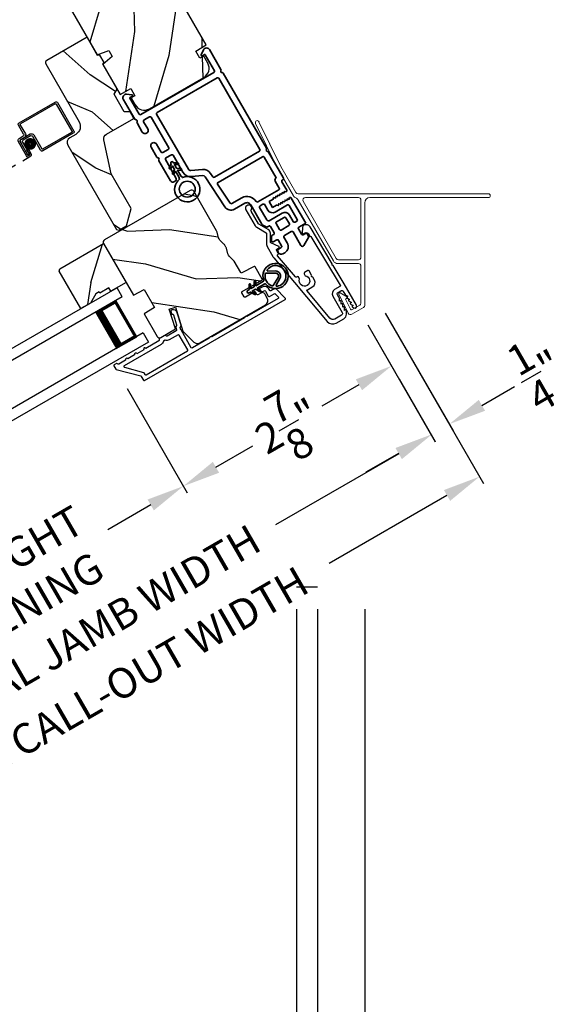
# Model space of a CAD drawing. Extents: x 102 to 204, y -200 to -134.
# Drawn here: x 141 to 148, y -188 to -176 of the extents above; entities that cross this region are included whole.
import ezdxf

# ---------------------------------------------------------------- set-up
doc = ezdxf.new("R2010")
doc.units = 0
doc.header["$LTSCALE"] = 2
doc.header["$MEASUREMENT"] = 0
doc.header["$PDMODE"] = 3
doc.linetypes.add('HIDDEN', pattern=[0.075, 0.05, -0.025])
doc.layers.get('0').update_dxf_attribs({"linetype": 'CONTINUOUS'})
doc.layers.get('DEFPOINTS').update_dxf_attribs({"color": 3, "linetype": 'CONTINUOUS'})
doc.layers.add('Dim', color=7, linetype='CONTINUOUS')
doc.styles.get("Standard").update_dxf_attribs({"font": 'arial.ttf'})
doc.dimstyles.new('STANDARD 1.5', dxfattribs={"dimtxt": 0.36, "dimasz": 0.45, "dimexe": 0.09375, "dimexo": 0.27, "dimgap": 0.135, "dimtad": 0, "dimdec": 4, "dimzin": 0, "dimdsep": 46, "dimlunit": 4, "dimtxsty": 'Standard', "dimcen": 0, "dimadec": 0, "dimazin": 0, "dimtfac": 1, "dimtdec": 4, "dimtofl": 0, "dimtmove": 0, "dimatfit": 3, "dimfxl": 1, "dimtolj": 1, "dimtzin": 0, "dimarcsym": 0})

# ---------------------------------------------------------------- blocks, each defined once
blk = doc.blocks.new('A$C69CA32DF')
at = {"color": 7, "linetype": 'Continuous', "lineweight": 18}
for p, q in [((0.59, -0.994), (0.328, -0.458)), ((0.369, -0.438), (0.63, -0.973)), ((0.78, -1.323), (0.59, -0.994)), ((0.63, -0.973), (0.81, -1.285)), ((0.836, -1.3), (3.111, -1.3)), ((1.259, -2.103), (0.839, -1.375)), ((1.293, -2.074), (0.899, -1.39)), ((0.925, -1.345), (1.558, -1.345)), ((1.588, -1.375), (1.588, -2.059)), ((1.633, -1.407), (1.633, -2.634)), ((3.111, -1.345), (1.695, -1.345)), ((1.558, -2.089), (1.319, -2.089)), ((1.558, -2.134), (1.313, -2.134)), ((1.588, -2.607), (1.588, -2.164)), ((1.436, -2.729), (1.324, -2.499)), ((1.341, -2.483), (1.426, -2.536)), ((1.426, -2.544), (1.403, -2.558)), ((1.403, -2.558), (1.462, -2.679)), ((1.618, -2.66), (1.478, -2.741)), ((1.483, -2.685), (1.573, -2.633))]:
    blk.add_line(p, q, dxfattribs=at)
for centre, radius, start, end in [((0.349, -0.448), 0.0225, 26.0015, 206.0013), ((0.836, -1.27), 0.03, 210.0002, 270.0002), ((0.834, -1.292), 0.062, 210.0002, 247.0239), ((0.785, -1.406), 0.062, 30.0002, 67.0239), ((0.925, -1.375), 0.03, 90.001, 210.0002), ((1.558, -1.375), 0.03, 0, 90.0002), ((1.695, -1.407), 0.062, 90.0002, 180), ((3.111, -1.323), 0.0225, 270.0002, 90.0002), ((1.313, -2.072), 0.062, 210.0002, 270.0002), ((1.319, -2.059), 0.03, 210.0012, 270.0002), ((1.558, -2.059), 0.03, 270.0002, 0), ((1.558, -2.164), 0.03, 0, 90.0002), ((1.334, -2.493), 0.0119, 58.2971, 206), ((1.423, -2.54), 0.005, 299.9991, 58.2979), ((1.475, -2.672), 0.015, 206, 300.0001), ((1.558, -2.607), 0.03, 300.0001, 0), ((1.603, -2.634), 0.03, 300, 0), ((1.463, -2.715), 0.03, 206, 300.0001)]:
    blk.add_arc(centre, radius, start, end, dxfattribs=at)
blk = doc.blocks.new('*D353')
at = {"layer": 'DEFPOINTS', "color": 0, "transparency": 16777216}
for p in [(145.369, -179.203), (142.492, -179.967), (143.301, -181.367)]:
    blk.add_point(p, dxfattribs=at)
at = {"layer": 'Dim', "color": 0, "lineweight": -2, "transparency": 16777216}
for p, q in [((145.504, -179.437), (145.836, -180.011)), ((142.627, -180.201), (143.347, -181.448)), ((145.4, -180.155), (144.957, -180.411)), ((143.69, -181.142), (144.133, -180.886))]:
    blk.add_line(p, q, dxfattribs=at)
at = {"layer": 'Dim', "color": 0, "transparency": 16777216}
for points in [[(145.362, -180.09), (145.437, -180.22), (145.789, -179.93)], [(143.653, -181.077), (143.728, -181.207), (143.301, -181.367)]]:
    blk.add_solid(points, dxfattribs=at)
at = {"layer": 'Dim', "color": 0, "transparency": 16777216, "insert": (144.545, -180.649), "char_height": 0.36, "attachment_point": 5, "rotation": 30}
blk.add_mtext('\\A1;2{\\H1x;\\S7/8;}"', dxfattribs=at)
blk = doc.blocks.new('*D355')
at = {"layer": 'DEFPOINTS', "color": 0, "transparency": 16777216}
for p in [(142.492, -179.967), (143.301, -181.367), (138.316, -182.378)]:
    blk.add_point(p, dxfattribs=at)
at = {"layer": 'Dim', "color": 0, "lineweight": -2, "transparency": 16777216}
for p, q in [((142.627, -180.201), (143.347, -181.448)), ((142.911, -181.592), (142.397, -181.889)), ((138.451, -182.612), (139.171, -183.86)), ((139.514, -183.553), (140.027, -183.257))]:
    blk.add_line(p, q, dxfattribs=at)
at = {"layer": 'Dim', "color": 0, "transparency": 16777216}
for points in [[(142.873, -181.527), (142.948, -181.657), (143.301, -181.367)], [(139.476, -183.488), (139.551, -183.618), (139.124, -183.778)]]:
    blk.add_solid(points, dxfattribs=at)
at = {"layer": 'Dim', "color": 0, "transparency": 16777216, "insert": (141.212, -182.573), "char_height": 0.36, "attachment_point": 5, "rotation": 30}
blk.add_mtext('\\A1;DAYLIGHT\\POPENING', dxfattribs=at)
blk = doc.blocks.new('*D290')
at = {"layer": 'DEFPOINTS', "color": 0, "transparency": 16777216}
for p in [(145.369, -179.203), (136.214, -184.488), (137.11, -186.04)]:
    blk.add_point(p, dxfattribs=at)
at = {"layer": 'Dim', "color": 0, "lineweight": -2, "transparency": 16777216}
for p, q in [((145.504, -179.437), (146.312, -180.836)), ((145.875, -180.979), (144.404, -181.829)), ((136.349, -184.722), (137.157, -186.121)), ((137.5, -185.815), (138.971, -184.966))]:
    blk.add_line(p, q, dxfattribs=at)
at = {"layer": 'Dim', "color": 0, "transparency": 16777216}
for points in [[(145.838, -180.914), (145.913, -181.044), (146.265, -180.754)], [(137.462, -185.75), (137.537, -185.88), (137.11, -186.04)]]:
    blk.add_solid(points, dxfattribs=at)
at = {"layer": 'Dim', "color": 0, "transparency": 16777216, "insert": (141.688, -183.397), "char_height": 0.36, "attachment_point": 5, "rotation": 30}
blk.add_mtext('\\A1;INDIVIDUAL JAMB WIDTH', dxfattribs=at)
blk = doc.blocks.new('*D291')
at = {"layer": 'DEFPOINTS', "color": 0, "transparency": 16777216}
for p in [(145.579, -179.066), (135.987, -184.594), (137.254, -186.789)]:
    blk.add_point(p, dxfattribs=at)
at = {"layer": 'Dim', "color": 0, "lineweight": -2, "transparency": 16777216}
for p, q in [((145.714, -179.3), (146.889, -181.335)), ((146.452, -181.478), (145.045, -182.291)), ((136.122, -184.828), (137.301, -186.87)), ((137.644, -186.564), (139.05, -185.752))]:
    blk.add_line(p, q, dxfattribs=at)
at = {"layer": 'Dim', "color": 0, "transparency": 16777216}
for points in [[(146.415, -181.414), (146.49, -181.543), (146.842, -181.253)], [(137.606, -186.499), (137.681, -186.629), (137.254, -186.789)]]:
    blk.add_solid(points, dxfattribs=at)
at = {"layer": 'Dim', "color": 0, "transparency": 16777216, "insert": (142.048, -184.021), "char_height": 0.36, "attachment_point": 5, "rotation": 30}
blk.add_mtext('\\A1;FLANKER CALL-OUT WIDTH', dxfattribs=at)
blk = doc.blocks.new('*D292')
at = {"layer": 'DEFPOINTS', "color": 0, "transparency": 16777216}
for p in [(145.579, -179.066), (145.744, -179.851), (146.479, -180.626)]:
    blk.add_point(p, dxfattribs=at)
at = {"layer": 'Dim', "color": 0, "lineweight": -2, "transparency": 16777216}
for p, q in [((145.714, -179.3), (146.526, -180.707)), ((145.879, -180.085), (146.31, -180.832)), ((146.869, -180.401), (147.259, -180.176)), ((145.873, -180.976), (145.483, -181.201))]:
    blk.add_line(p, q, dxfattribs=at)
at = {"layer": 'Dim', "color": 0, "transparency": 16777216}
for points in [[(146.832, -180.336), (146.907, -180.466), (146.479, -180.626)], [(145.836, -180.911), (145.911, -181.041), (146.263, -180.751)]]:
    blk.add_solid(points, dxfattribs=at)
at = {"layer": 'Dim', "color": 0, "transparency": 16777216, "insert": (147.561, -180.001), "char_height": 0.36, "attachment_point": 5, "rotation": 30}
blk.add_mtext('\\A1;{\\H1x;\\S1/4;}"', dxfattribs=at)
blk = doc.blocks.new('*D294')
at = {"color": 0, "lineweight": -2, "transparency": 16777216}
for p, q in [((111.484, -182.84), (111.484, -189.138)), ((144.655, -182.84), (144.655, -189.138)), ((111.934, -189.044), (125.172, -189.044)), ((144.205, -189.044), (130.966, -189.044))]:
    blk.add_line(p, q, dxfattribs=at)
at = {"color": 0, "transparency": 16777216}
for points in [[(111.934, -188.969), (111.934, -189.119), (111.484, -189.044)], [(144.205, -188.969), (144.205, -189.119), (144.655, -189.044)]]:
    blk.add_solid(points, dxfattribs=at)
at = {"layer": 'DEFPOINTS', "color": 0, "transparency": 16777216}
for p in [(111.484, -182.57), (144.655, -182.57), (144.655, -189.044)]:
    blk.add_point(p, dxfattribs=at)
at = {"color": 0, "transparency": 16777216, "insert": (128.069, -189.044), "char_height": 0.36, "attachment_point": 5}
blk.add_mtext('\\A1;OVERALL JAMB WIDTH', dxfattribs=at)
blk = doc.blocks.new('*D295')
at = {"color": 0, "lineweight": -2, "transparency": 16777216}
for p, q in [((111.234, -182.84), (111.234, -189.904)), ((144.905, -182.84), (144.905, -189.904)), ((111.684, -189.811), (123.677, -189.811)), ((144.455, -189.811), (132.461, -189.811))]:
    blk.add_line(p, q, dxfattribs=at)
at = {"color": 0, "transparency": 16777216}
for points in [[(111.684, -189.736), (111.684, -189.886), (111.234, -189.811)], [(144.455, -189.736), (144.455, -189.886), (144.905, -189.811)]]:
    blk.add_solid(points, dxfattribs=at)
at = {"layer": 'DEFPOINTS', "color": 0, "transparency": 16777216}
for p in [(111.234, -182.57), (144.905, -182.57), (144.905, -189.811)]:
    blk.add_point(p, dxfattribs=at)
at = {"color": 0, "transparency": 16777216, "insert": (128.069, -189.811), "char_height": 0.36, "attachment_point": 5}
blk.add_mtext('\\A1;OVERALL ROUGH OPENING WIDTH', dxfattribs=at)
blk = doc.blocks.new('*D296')
at = {"color": 0, "lineweight": -2, "transparency": 16777216}
for p, q in [((110.67, -182.84), (110.67, -190.638)), ((145.469, -182.84), (145.469, -190.638)), ((111.12, -190.544), (125.256, -190.544)), ((145.019, -190.544), (130.882, -190.544))]:
    blk.add_line(p, q, dxfattribs=at)
at = {"color": 0, "transparency": 16777216}
for points in [[(111.12, -190.469), (111.12, -190.619), (110.67, -190.544)], [(145.019, -190.469), (145.019, -190.619), (145.469, -190.544)]]:
    blk.add_solid(points, dxfattribs=at)
at = {"layer": 'DEFPOINTS', "color": 0, "transparency": 16777216}
for p in [(110.67, -182.57), (145.469, -182.57), (145.469, -190.544)]:
    blk.add_point(p, dxfattribs=at)
at = {"color": 0, "transparency": 16777216, "insert": (128.069, -190.544), "char_height": 0.36, "attachment_point": 5}
blk.add_mtext('\\A1;OVERALL UNIT WIDTH', dxfattribs=at)
blk = doc.blocks.new('*D299')
at = {"color": 0, "lineweight": -2, "transparency": 16777216}
for p, q in [((144.655, -182.84), (144.655, -189.138)), ((144.905, -182.84), (144.905, -189.138)), ((144.205, -189.044), (143.755, -189.044)), ((145.355, -189.044), (146.033, -189.044))]:
    blk.add_line(p, q, dxfattribs=at)
at = {"color": 0, "transparency": 16777216}
for points in [[(144.205, -188.969), (144.205, -189.119), (144.655, -189.044)], [(145.355, -188.969), (145.355, -189.119), (144.905, -189.044)]]:
    blk.add_solid(points, dxfattribs=at)
at = {"layer": 'DEFPOINTS', "color": 0, "transparency": 16777216}
for p in [(144.655, -182.57), (144.905, -182.57), (144.905, -189.044)]:
    blk.add_point(p, dxfattribs=at)
at = {"color": 0, "transparency": 16777216, "insert": (146.382, -189.044), "char_height": 0.36, "attachment_point": 5}
blk.add_mtext('\\A1;{\\H1x;\\S1/4;}"', dxfattribs=at)
blk = doc.blocks.new('*D300')
at = {"color": 0, "lineweight": -2, "transparency": 16777216}
for p, q in [((144.905, -182.84), (144.905, -189.904)), ((145.469, -182.84), (145.469, -189.904)), ((144.455, -189.811), (144.005, -189.811)), ((145.919, -189.811), (146.369, -189.811))]:
    blk.add_line(p, q, dxfattribs=at)
at = {"color": 0, "transparency": 16777216}
for points in [[(144.455, -189.736), (144.455, -189.886), (144.905, -189.811)], [(145.919, -189.736), (145.919, -189.886), (145.469, -189.811)]]:
    blk.add_solid(points, dxfattribs=at)
at = {"layer": 'DEFPOINTS', "color": 0, "transparency": 16777216}
for p in [(144.905, -182.57), (145.469, -182.57), (145.469, -189.811)]:
    blk.add_point(p, dxfattribs=at)
at = {"color": 0, "transparency": 16777216, "insert": (146.834, -189.811), "char_height": 0.36, "attachment_point": 5}
blk.add_mtext('\\A1;{\\H1x;\\S9/16;}"', dxfattribs=at)
blk = doc.blocks.new('A$C4FD84548')
for p, q in [((0, 0.75), (2.165, 0.75)), ((0, 0.625), (0, 0.75)), ((0, 0.625), (2.165, 0.625)), ((0.089, 0.125), (0.089, 0.625)), ((0.089, 0.625), (0.089, 0.625)), ((0.089, 0.625), (0.375, 0.625)), ((0, 0.125), (2.165, 0.125)), ((0, 0.125), (0, 0)), ((0.375, 0.125), (0.089, 0.125)), ((0, 0), (2.165, 0))]:
    blk.add_line(p, q)
for points, const_width in [([(0.089, 0.61), (0.33, 0.61)], 0.03), ([(0.104, 0.14), (0.104, 0.61)], 0.03), ([(0.33, 0.125), (0.33, 0.625)], 0.09), ([(0.089, 0.14), (0.33, 0.14)], 0.03)]:
    blk.add_lwpolyline(points, dxfattribs=dict(const_width=const_width))
blk = doc.blocks.new('A$C6C41336C')
for p, q in [((0, 0.412), (0, 0.02)), ((0.519, 0.432), (0.02, 0.432)), ((0.02, 0.03), (0.02, 0.402)), ((0.03, 0.412), (0.509, 0.412)), ((0.519, 0.402), (0.519, 0.28)), ((0.539, 0.29), (0.539, 0.412)), ((0.589, 0.25), (0.469, 0.25)), ((0.549, 0.25), (0.599, 0.25)), ((0.609, 0.27), (0.559, 0.27)), ((0.639, 0.045), (0.639, 0.24)), ((0.439, 0.22), (0.439, 0.03)), ((0.459, 0.02), (0.459, 0.21)), ((0.479, 0.23), (0.579, 0.23)), ((0.599, 0.21), (0.599, 0.045)), ((0.619, 0.23), (0.619, 0.045)), ((0.619, 0.045), (0.619, 0.22)), ((0.429, 0.02), (0.03, 0.02)), ((0.599, 0.105), (0.579, 0.105)), ((0.579, 0.105), (0.579, 0.045)), ((0.599, 0.045), (0.599, 0.105)), ((0.599, 0.045), (0.619, 0.045)), ((0.02, 0), (0.439, 0))]:
    blk.add_line(p, q)
at = {"linetype": 'HIDDEN'}
blk.add_line((0.609, 0.015), (2.655, 0.015), dxfattribs=at)
at = {"const_width": 0.065}
blk.add_lwpolyline([(0.529, 0.11, -1), (0.529, 0.185, -1)], format="xyb", close=True, dxfattribs=at)
for centre, radius, start, end in [((0.02, 0.412), 0.02, 90, 180.0002), ((0.03, 0.402), 0.01, 90, 179.9969), ((0.509, 0.402), 0.01, 359.9964, 90), ((0.519, 0.412), 0.02, 359.9998, 90), ((0.469, 0.22), 0.03, 90, 179.9992), ((0.549, 0.28), 0.03, 180.0009, 270), ((0.559, 0.29), 0.02, 179.9998, 270), ((0.589, 0.22), 0.03, 359.9986, 90), ((0.599, 0.23), 0.02, 359.9998, 90), ((0.609, 0.24), 0.03, 359.9986, 90), ((0.479, 0.21), 0.02, 90, 180.0002), ((0.579, 0.21), 0.02, 359.9998, 90), ((0.02, 0.02), 0.02, 179.9996, 270), ((0.03, 0.03), 0.01, 180.003, 270), ((0.429, 0.03), 0.01, 270, 0.0037), ((0.439, 0.02), 0.02, 270, 359.997), ((0.609, 0.045), 0.0301, 180, 0), ((0.609, 0.045), 0.0101, 179.9999, 0.0001)]:
    blk.add_arc(centre, radius, start, end)
blk = doc.blocks.new('A$Cafdcb3b8')
at = {"color": 7, "linetype": 'Continuous', "lineweight": 35}
for points in [[(0.132, 0.128), (0.092, 0.152, 0.999978), (0.082, 0.134), (0.132, 0.105), (0.132, 0.058), (0.092, 0.081, 1.000037), (0.082, 0.064), (0.132, 0.035), (0.132, 0.017, 1.000004), (0.167, 0.017), (0.167, 0.035), (0.218, 0.064, 1.000039), (0.208, 0.081), (0.167, 0.058), (0.167, 0.105), (0.218, 0.134, 0.999981), (0.208, 0.152), (0.167, 0.128), (0.167, 0.233, -0.364455), (0.176, 0.242, 11.544322), (0.124, 0.242, -0.364437), (0.132, 0.233)], [(0.265, 0.342, 1.497261), (0.035, 0.342, 0.621751), (0.052, 0.341), (0.098, 0.42, -0.577337), (0.202, 0.42), (0.247, 0.341, 0.621751)], [(0.236, 0.31, -0.351505), (0.234, 0.298, -0.389138), (0.065, 0.298, -0.351505), (0.064, 0.31), (0.12, 0.408, -0.577347), (0.18, 0.408)]]:
    blk.add_lwpolyline(points, format="xyb", close=True, dxfattribs=at)
blk = doc.blocks.new('A$C3b698112')
at = {"color": 7, "linetype": 'Continuous', "lineweight": 35}
blk.add_lwpolyline([(0.314, 0.132), (0.315, 0.134, -0.22177), (0.319, 0.135), (0.406, 0.135), (0.387, 0.103, 1.000044), (0.405, 0.093), (0.43, 0.135), (0.481, 0.135), (0.462, 0.103, 1.000044), (0.48, 0.093), (0.505, 0.135), (0.515, 0.135, 1.000008), (0.515, 0.164), (0.505, 0.164), (0.48, 0.207, 1.000044), (0.462, 0.197), (0.481, 0.164), (0.43, 0.164), (0.405, 0.207, 1.000044), (0.387, 0.197), (0.406, 0.164), (0.319, 0.164, -0.22177), (0.315, 0.166), (0.314, 0.168, 0.221778), (0.31, 0.17), (0.299, 0.17, 15.051205), (0.299, 0.13), (0.31, 0.13, 0.221778)], format="xyb", close=True, dxfattribs=at)
blk.add_circle((0.15, 0.15), 0.095, dxfattribs=at)
blk = doc.blocks.new('A$Ce439cf9e')
at = {"color": 7, "linetype": 'Continuous', "lineweight": 35}
for points in [[(0.224, 0.055), (0.224, 0.15, 0.414217), (0.209, 0.165), (0.134, 0.165, 0.414214), (0.119, 0.15), (0.119, 0.12, -0.767322), (0.063, 0.105), (0.003, 0.21, -0.577345), (0.02, 0.24), (0.209, 0.24, 0.414217), (0.224, 0.255), (0.224, 0.35, 0.414217), (0.209, 0.365), (0.129, 0.365, -0.414211), (0.044, 0.45), (0.044, 0.475, -0.414203), (0.084, 0.515), (0.089, 0.515, -0.414206), (0.119, 0.485), (0.119, 0.455, 0.414214), (0.134, 0.44), (0.209, 0.44, 0.414217), (0.224, 0.455), (0.224, 0.505, -0.414198), (0.234, 0.515), (0.238, 0.515, -0.140562), (0.254, 0.51), (0.292, 0.487, -0.258606), (0.299, 0.474), (0.299, 0.455, 0.414207), (0.314, 0.44), (0.399, 0.44, 0.414214), (0.414, 0.455), (0.414, 0.474, -0.258588), (0.421, 0.487), (0.459, 0.51, -0.140562), (0.475, 0.515), (0.744, 0.515, 0.414222), (0.794, 0.565), (0.794, 0.71, -0.398127), (0.875, 0.795), (1.305, 0.819, 0.276546), (1.331, 0.836), (1.39, 0.962, -0.291473), (1.485, 1.023), (1.72, 1.023, 0.414242), (1.735, 1.038), (1.735, 1.113, 0.414203), (1.72, 1.128), (1.47, 1.128, -0.414208), (1.44, 1.158), (1.44, 1.173, -0.414227), (1.47, 1.203), (1.746, 1.203, -0.267976), (1.759, 1.195, 0.57734), (1.785, 1.195, -0.267976), (1.798, 1.203), (1.934, 1.203, -1.000003), (1.934, 1.128), (1.825, 1.128, 0.414203), (1.81, 1.113), (1.81, 1.038, 0.414242), (1.825, 1.023), (2.244, 1.023, 0.414241), (2.259, 1.038), (2.259, 1.113, 0.414202), (2.244, 1.128), (2.144, 1.128, -1.000003), (2.144, 1.203), (2.27, 1.203, -0.267978), (2.283, 1.195, 0.577339), (2.309, 1.195, -0.267978), (2.322, 1.203), (2.598, 1.203, -0.606819), (2.63, 1.14), (2.593, 1.087, -0.733246), (2.575, 1.093), (2.575, 1.123, 0.414248), (2.57, 1.128), (2.349, 1.128, 0.414201), (2.334, 1.113), (2.334, 0.105, 0.414213), (2.349, 0.09), (2.57, 0.09, 0.414132), (2.575, 0.095), (2.575, 0.125, -0.733247), (2.593, 0.131), (2.63, 0.078, -0.606817), (2.597, 0.015), (2.322, 0.015, -0.267911), (2.309, 0.022, 0.577339), (2.283, 0.022, -0.26791), (2.27, 0.015), (1.234, 0.015, -0.267909), (1.221, 0.022, 0.57734), (1.195, 0.022, -0.267913), (1.182, 0.015), (0.831, 0.015, -0.414206), (0.811, 0.035), (0.811, 0.04, 0.414217), (0.796, 0.055), (0.681, 0.055, -0.414244), (0.666, 0.07), (0.666, 0.072), (0.681, 0.087), (0.666, 0.102), (0.681, 0.116), (0.666, 0.131), (0.681, 0.146), (0.666, 0.161), (0.681, 0.176), (0.666, 0.191), (0.681, 0.205), (0.666, 0.22), (0.681, 0.235), (0.666, 0.25), (0.666, 0.305), (0.586, 0.305), (0.586, 0.25), (0.571, 0.235), (0.586, 0.22), (0.571, 0.205), (0.586, 0.191), (0.571, 0.176), (0.586, 0.161), (0.571, 0.146), (0.586, 0.131), (0.571, 0.116), (0.586, 0.102), (0.571, 0.087), (0.586, 0.072), (0.586, 0.07, -0.414244), (0.571, 0.055), (0.224, 0.055, 0)], [(2.244, 0.948, -0.414202), (2.259, 0.933), (2.259, 0.105, -0.414213), (2.244, 0.09), (1.26, 0.09, -0.414212), (1.245, 0.105), (1.245, 0.726, -0.398117), (1.259, 0.741), (1.309, 0.744, 0.276548), (1.399, 0.804), (1.458, 0.931, -0.291483), (1.485, 0.948), (2.244, 0.948)], [(0.299, 0.135), (0.299, 0.16, -0.414234), (0.314, 0.175), (0.404, 0.175, 0.41421), (0.469, 0.24), (0.469, 0.42, -0.258596), (0.476, 0.433), (0.485, 0.438, -0.140599), (0.492, 0.44), (0.661, 0.44, -0.414195), (0.676, 0.425), (0.676, 0.385, -0.414234), (0.661, 0.37), (0.586, 0.37, 0.41421), (0.521, 0.305), (0.521, 0.135, -0.414217), (0.506, 0.12), (0.314, 0.12, -0.414207), (0.299, 0.135)], [(0.414, 0.35), (0.414, 0.245, -0.414214), (0.399, 0.23), (0.314, 0.23, -0.414207), (0.299, 0.245), (0.299, 0.35, -0.414207), (0.314, 0.365), (0.399, 0.365, -0.414214), (0.414, 0.35)]]:
    blk.add_lwpolyline(points, format="xyb", dxfattribs=at)
blk.add_lwpolyline([(1.154, 0.735, -0.430499), (1.17, 0.72), (1.17, 0.105, -0.414217), (1.155, 0.09), (0.871, 0.09, 0.414226), (0.841, 0.12), (0.746, 0.12, -0.414217), (0.731, 0.135), (0.731, 0.425, -0.410198), (0.746, 0.44, 0.410178), (0.869, 0.565), (0.869, 0.705, -0.398129), (0.884, 0.72)], format="xyb", close=True, dxfattribs=at)
at = {"xscale": -1, "rotation": 180}
blk.add_blockref('A$C3b698112', (1.134, 1.229), dxfattribs=at)

msp = doc.modelspace()

# ---------------------------------------------------------------- hatches: boundary and pattern name
h = msp.add_hatch()
h.set_pattern_fill('WOOD2', color=256, angle=55, style=0)
h.set_pattern_definition([(271.8699, (30.46998, -133.47416), (0.08242507, 3.604609), [0.5, -4.5]), (261.5651, (31.05987, -133.15475), (0.2455772, -1.3927285), [1.118034, -1.118034]), (253.4349, (31.46945, -133.44153), (-0.3280024, -2.21188), [0.632456, -2.529822])])
edge = h.paths.add_edge_path()
edge.add_line((142.5011, -174.45237), (142.3761, -174.23586))
edge.add_line((142.3761, -174.23586), (141.49449, -174.74486))
edge.add_arc((141.52449, -174.79683), 0.06, 480, 570)
edge.add_line((141.47253, -174.82683), (142.27012, -176.2083))
edge.add_line((142.27012, -176.2083), (142.40848, -176.15795))
edge.add_line((142.40848, -176.15795), (142.44982, -176.22954))
edge.add_line((142.44982, -176.22954), (142.33703, -176.32418))
edge.add_line((142.33703, -176.32418), (142.54603, -176.68618))
edge.add_line((142.54603, -176.68618), (142.6716, -176.61368))
edge.add_line((142.6716, -176.61368), (142.7216, -176.70029))
edge.add_line((142.7216, -176.70029), (142.67743, -176.72579))
edge.add_line((142.67743, -176.72579), (142.72543, -176.80892))
edge.add_arc((142.83369, -176.74642), 0.125, 570, 660)
edge.add_line((142.89619, -176.85468), (143.54571, -176.47968))
edge.add_arc((143.48321, -176.37142), 0.125, 300, 390)
edge.add_line((143.59146, -176.30892), (143.54346, -176.22579))
edge.add_line((143.54346, -176.22579), (143.49929, -176.25129))
edge.add_line((143.49929, -176.25129), (143.44929, -176.16468))
edge.add_line((143.44929, -176.16468), (143.57487, -176.09218))
edge.add_line((143.57487, -176.09218), (142.59637, -174.39737))
edge.add_line((142.59637, -174.39737), (142.5011, -174.45237))
h = msp.add_hatch()
h.set_pattern_fill('WOOD2', color=256, angle=-60)
h.set_pattern_definition([(156.8699, (32.12573, -134.22181), (3.23205087, -1.59807608), [0.5, -4.5]), (146.5651, (32.1659, -134.89143), (-1.3660261, 0.366024), [1.118034, -1.118034]), (138.4349, (31.7329, -135.14143), (-1.8660242, 1.232052), [0.632456, -2.529822])])
edge = h.paths.add_edge_path()
edge.add_line((141.65489, -176.31866), (142.05434, -177.01053))
edge.add_arc((141.95908, -177.06553), 0.11, 300, 390, ccw=False)
edge.add_line((142.01408, -177.16079), (141.9422, -177.20229))
edge.add_arc((141.9737, -177.25685), 0.063, 480, 570)
edge.add_line((141.91914, -177.28835), (142.50261, -178.29895))
edge.add_line((142.50261, -178.29895), (142.53001, -178.30629))
edge.add_line((142.53001, -178.30629), (142.62089, -178.25383))
edge.add_line((142.62089, -178.25383), (142.67579, -178.04892))
edge.add_line((142.67579, -178.04892), (142.43579, -177.63323))
edge.add_line((142.43579, -177.63323), (142.35169, -177.22709))
edge.add_arc((142.41338, -177.21431), 0.063, 480, 551.7, ccw=False)
edge.add_line((142.38188, -177.15975), (142.71006, -176.97028))
edge.add_line((142.71006, -176.97028), (142.66456, -176.89147))
edge.add_line((142.66456, -176.89147), (142.59297, -176.89147))
edge.add_line((142.59297, -176.89147), (142.47227, -176.6824))
edge.add_line((142.47227, -176.6824), (142.50806, -176.6204))
edge.add_line((142.50806, -176.6204), (142.33656, -176.32336))
edge.add_line((142.33656, -176.32336), (142.35366, -176.30298))
edge.add_line((142.35366, -176.30298), (142.30176, -176.21308))
edge.add_line((142.30176, -176.21308), (142.27556, -176.2177))
edge.add_line((142.27556, -176.2177), (142.14906, -175.9986))
edge.add_line((142.14906, -175.9986), (141.6659, -176.27755))
edge.add_arc((141.68095, -176.30361), 0.03009, 479.998831, 570.001169)
edge = h.paths.add_edge_path()
edge.add_arc((142.75852, -178.20566), 0.01, 119.996037, 210.003122, ccw=False)
h = msp.add_hatch()
h.set_pattern_fill('WOOD2', color=256, angle=145, style=0)
h.set_pattern_definition([(1.8699, (30.15847, -134.96512), (-3.604609, 0.08242507), [0.5, -4.5]), (351.5651, (29.83905, -134.37523), (1.3927285, 0.2455772), [1.118034, -1.118034]), (343.4349, (30.12584, -133.96566), (2.21188, -0.3280024), [0.632456, -2.529822])])
edge = h.paths.add_edge_path()
edge.add_arc((144.2507, -179.14873), 0.06, 300.000744, 389.999256)
edge.add_line((144.30266, -179.11873), (144.27346, -179.06816))
edge.add_arc((144.24748, -179.08315), 0.03, 389.999372, 478.001219)
edge.add_line((144.23339, -179.05667), (144.1924, -179.07846))
edge.add_arc((144.18771, -179.06963), 0.01, 209.999859, 297.996691, ccw=False)
edge.add_line((144.17905, -179.07463), (144.16455, -179.04952))
edge.add_arc((144.15589, -179.05452), 0.01, 390.001058, 479.998942)
edge.add_line((144.15089, -179.04586), (144.04263, -179.10836))
edge.add_arc((144.03763, -179.0997), 0.01, 209.997, 300.001319, ccw=False)
edge.add_line((144.02897, -179.1047), (143.99997, -179.05447))
edge.add_arc((144.00863, -179.04947), 0.01, 119.998681, 210.003, ccw=False)
edge.add_line((144.00363, -179.04081), (144.24006, -178.90431))
edge.add_arc((144.23506, -178.89565), 0.01, 299.998681, 390.002999)
edge.add_line((144.24372, -178.89065), (144.15911, -178.74409))
edge.add_arc((144.15045, -178.74909), 0.01, 390.0007, 477.996691)
edge.add_line((144.14575, -178.74026), (143.99936, -178.8181))
edge.add_arc((143.99466, -178.80927), 0.01, 210.0007, 297.996691, ccw=False)
edge.add_line((143.986, -178.81427), (143.90759, -178.67846))
edge.add_arc((143.85563, -178.70846), 0.06, 389.999709, 405.52371)
edge.add_line((143.89767, -178.66565), (143.84875, -178.61761))
edge.add_arc((143.89078, -178.5748), 0.06, 194.47658, 225.52342, ccw=False)
edge.add_line((143.83269, -178.5898), (143.81555, -178.52341))
edge.add_arc((143.75745, -178.53841), 0.06, 374.47629, 390.000291)
edge.add_line((143.80942, -178.50841), (143.79615, -178.48543))
edge.add_arc((143.7442, -178.51542), 0.05998, 389.997805, 405.50362)
edge.add_line((143.78624, -178.47264), (143.73723, -178.42447))
edge.add_arc((143.77928, -178.38168), 0.05999, 194.498575, 225.501425, ccw=False)
edge.add_line((143.72119, -178.3967), (143.70399, -178.33017))
edge.add_arc((143.64592, -178.34518), 0.05998, 374.49638, 390.002195)
edge.add_line((143.69786, -178.31519), (143.4245, -177.84173))
edge.add_arc((143.39852, -177.85673), 0.03, 390.000645, 479.999495)
edge.add_line((143.38352, -177.83074), (142.35728, -178.42324))
edge.add_arc((142.37228, -178.44923), 0.03, 480.000505, 569.999355)
edge.add_line((142.3463, -178.46423), (142.70377, -179.08338))
edge.add_line((142.70377, -179.08338), (142.83188, -179.01526))
edge.add_line((142.83188, -179.01526), (142.95688, -179.23177))
edge.add_line((142.95688, -179.23177), (142.83383, -179.30866))
edge.add_line((142.83383, -179.30866), (142.9893, -179.57793))
edge.add_arc((143.01528, -179.56293), 0.03, 210.001222, 299.998778)
edge.add_line((143.03028, -179.58891), (143.20472, -179.48821))
edge.add_line((143.20472, -179.48821), (143.1318, -179.24971))
edge.add_line((143.1318, -179.24971), (143.20639, -179.22691))
edge.add_line((143.20639, -179.22691), (143.29415, -179.51394))
edge.add_line((143.29415, -179.51394), (143.42411, -179.6439))
edge.add_arc((143.46653, -179.60147), 0.06, 224.999295, 300.00068)
edge.add_line((143.49653, -179.65343), (144.2807, -179.2007))
h = msp.add_hatch()
h.set_pattern_fill('WOOD2', color=256, angle=235, style=0)
h.set_pattern_definition([(91.8699, (191.30785, -3.83798), (-0.08242507, -3.604609), [0.5, -4.5]), (81.5651, (190.71795, -4.1574), (-0.2455772, 1.3927285), [1.118034, -1.118034]), (73.4349, (190.30838, -3.8706), (0.3280024, 2.21187997), [0.632456, -2.529822])])
h.paths.add_polyline_path([(142.25312, -179.06882), (142.19022, -179.17788), (142.07504, -179.24438), (141.81554, -178.79491), (141.82286, -178.76759), (142.3468, -178.46509), (142.6163, -178.93188), (142.43357, -179.03738), (142.41007, -178.99668), (142.30182, -179.05918), (142.29382, -179.04532)])

# ---------------------------------------------------------------- linework, layer by layer
msp.add_line((144.6545, -182.57012), (144.9045, -182.57012))
for points in [[(142.5011, -174.45237), (142.3761, -174.23586), (141.49449, -174.74486, 0.41421356), (141.47253, -174.82683), (142.27012, -176.2083), (142.40848, -176.15795), (142.44982, -176.22954), (142.33703, -176.32418), (142.54603, -176.68618), (142.6716, -176.61368), (142.7216, -176.70029), (142.67743, -176.72579), (142.72543, -176.80892, 0.41421356), (142.89619, -176.85468), (143.54571, -176.47968, 0.41421356), (143.59146, -176.30892), (143.54346, -176.22579), (143.49929, -176.25129), (143.44929, -176.16468), (143.57487, -176.09218), (142.59637, -174.39737)], [(142.67579, -178.04892), (142.43579, -177.63323), (142.35169, -177.22709, -0.32347312), (142.38188, -177.15975), (142.71006, -176.97028), (142.66456, -176.89147), (142.59297, -176.89147), (142.47227, -176.6824), (142.50806, -176.6204), (142.33656, -176.32336), (142.35366, -176.30298), (142.30176, -176.21308), (142.27556, -176.2177), (142.14906, -175.9986), (141.66669, -176.2771, 0.41421356), (141.65534, -176.31944), (142.05434, -177.01053, -0.41421356), (142.01408, -177.16079), (141.9422, -177.20229, 0.41421356), (141.91914, -177.28835), (142.50261, -178.29895), (142.53001, -178.30629), (142.62089, -178.25383)], [(144.2807, -179.2007, 0.41420596), (144.30266, -179.11873), (144.27346, -179.06816, 0.4040356), (144.23339, -179.05667), (144.1924, -179.07846, -0.40401014), (144.17905, -179.07463), (144.16455, -179.04952, 0.41420275), (144.15089, -179.04586), (144.04263, -179.10836, -0.41423564), (144.02897, -179.1047), (143.99997, -179.05447, -0.41423564), (144.00363, -179.04081), (144.24006, -178.90431, 0.41423564), (144.24372, -178.89065), (144.15911, -178.74409, 0.40400588), (144.14575, -178.74026), (143.99936, -178.8181, -0.40400588), (143.986, -178.81427), (143.90759, -178.67846, 0.06784002), (143.89767, -178.66565), (143.84875, -178.61761, -0.1363022), (143.83269, -178.5898), (143.81555, -178.52341, 0.06784002), (143.80942, -178.50841), (143.79615, -178.48543, 0.0677603), (143.78624, -178.47264), (143.73723, -178.42447, -0.13610669), (143.72119, -178.3967), (143.70399, -178.33017, 0.0677603), (143.69786, -178.31519), (143.4245, -177.84173, 0.41420769), (143.38352, -177.83074), (142.35728, -178.42324, 0.41420769), (142.3463, -178.46423), (142.70377, -179.08338), (142.83188, -179.01526), (142.95688, -179.23177), (142.83383, -179.30866), (142.9893, -179.57793, 0.41420107), (143.03028, -179.58891), (143.20472, -179.48821), (143.1318, -179.24971), (143.20639, -179.22691), (143.29415, -179.51394), (143.42411, -179.6439, 0.339461), (143.49653, -179.65343)], [(145.37058, -179.20248), (145.22468, -178.94978), (145.09163, -178.72763), (145.07783, -178.72405), (145.08135, -178.71047), (144.81617, -178.26773, 0.40951982), (144.74148, -178.24836), (144.73847, -178.2501, 0.25050833), (144.72353, -178.27412), (144.71905, -178.34259, 0.60481733), (144.73417, -178.35182), (144.75866, -178.33715, -0.41421356), (144.77238, -178.34059), (144.79396, -178.37662, 0.41421356), (144.80768, -178.38006), (144.81197, -178.37749, -0.41421356), (144.82569, -178.38093), (145.17616, -178.96606, -0.41892293), (145.17258, -178.97986), (145.10777, -179.01728, 0.41421356), (145.08727, -179.09378), (145.20077, -179.29036, -0.41421356), (145.19235, -179.32178), (145.11037, -179.36912, -0.36397023), (145.0534, -179.35907), (144.78029, -179.0336, -0.46630766), (144.78295, -179.01851), (144.8481, -178.9809, 0.41421356), (144.86824, -178.90577), (144.84691, -178.86882), (144.83325, -178.86516), (144.83691, -178.8515), (144.80324, -178.79318, 0.41421356), (144.78958, -178.78952), (144.74744, -178.81385, 0.41421356), (144.74378, -178.82751), (144.75792, -178.85202, -2.86416244), (144.69037, -178.89102), (144.67623, -178.86651, 0.41421356), (144.66257, -178.86285), (144.65262, -178.86859, -0.36397023), (144.63996, -178.86636), (144.42675, -178.61226, -0.46630766), (144.42941, -178.59718), (144.43151, -178.59596, 0.41421356), (144.43517, -178.5823), (144.41417, -178.54593, -0.41421356), (144.41783, -178.53227), (144.44256, -178.51799, 0.60808674), (144.44175, -178.50025), (144.34647, -178.45625, -0.29248166), (144.34066, -178.44717), (144.34066, -178.34357, 0.26794919), (144.31566, -178.30027), (144.20104, -178.2341, -0.1316525), (144.19738, -178.23044), (144.1095, -178.07822, -0.3075529), (144.11032, -178.06701, 1.88830727), (144.04845, -178.06248), (144.15908, -178.2541, 0.1316525), (144.17738, -178.2724), (144.29066, -178.3378, -0.26794919), (144.29566, -178.34646), (144.29566, -178.47727, 0.1316525), (144.30236, -178.50227), (144.37095, -178.62107, 0.04366094), (144.38145, -178.63606), (145.02049, -179.39764, 0.36397023), (145.1281, -179.41661), (145.21798, -179.36473, 0.26794919), (145.24948, -179.31017), (145.24948, -179.26686, 0.57735027), (145.23748, -179.25994), (145.22848, -179.26513), (145.22848, -179.23049, 0.57735027), (145.21648, -179.22356), (145.20748, -179.22876), (145.20748, -179.19412, 0.57735027), (145.19548, -179.18719), (145.18648, -179.19239), (145.18648, -179.15775, 0.57735027), (145.17448, -179.15082), (145.16548, -179.15601), (145.16548, -179.12137, 0.1316525), (145.1644, -179.11737), (145.1419, -179.0784, -0.41421356), (145.14922, -179.05108), (145.18387, -179.03108, -0.41421356), (145.21119, -179.0384), (145.23369, -179.07737, 0.1316525), (145.23661, -179.0803), (145.26661, -179.09762), (145.25761, -179.10282, 0.57735027), (145.25761, -179.11667), (145.28761, -179.13399), (145.27861, -179.13919, 0.57735027), (145.27861, -179.15305), (145.30861, -179.17037), (145.29961, -179.17556, 0.57735027), (145.29961, -179.18942), (145.32961, -179.20674), (145.32061, -179.21194, 0.57735027), (145.32061, -179.22579), (145.33751, -179.23555, 0.76732699)], [(142.83672, -180.10366), (144.51681, -179.13366, 0.49314543), (144.51888, -179.11793), (144.40615, -179.00519, 0.33945426), (144.39408, -179.0036), (144.34754, -179.03047, -0.41421356), (144.33388, -179.02681), (144.32388, -179.00949, 0.41421356), (144.24192, -178.98753), (144.19862, -179.01253, 0.76732699), (144.20612, -179.04052), (144.24746, -179.04052, 0.1316525), (144.25246, -179.03918), (144.26692, -179.03083, -0.41421356), (144.28058, -179.03449), (144.31558, -179.09511, 0.41421356), (144.32924, -179.09877), (144.38585, -179.06609, -0.33945426), (144.39792, -179.06768), (144.43745, -179.10721, -0.49314543), (144.43538, -179.12294), (144.06052, -179.33936, 0.57735027), (144.03052, -179.35668), (143.64108, -179.58153, 0.57735027), (143.61108, -179.59885), (143.40928, -179.71536, -0.41421356), (143.39562, -179.7117), (143.27298, -179.49927, -0.05678412), (143.27207, -179.4972), (143.26442, -179.47216, -0.19891237), (143.26515, -179.46455), (143.27199, -179.45169, 0.19891237), (143.27272, -179.44407), (143.2268, -179.29388, 0.41421356), (143.16437, -179.26068), (143.15849, -179.26248, 0.41421356), (143.15185, -179.27497), (143.16354, -179.31322), (143.16943, -179.31142, -0.41421356), (143.18191, -179.31806), (143.21885, -179.43889, -0.19891237), (143.21812, -179.4465), (143.21128, -179.45936, 0.19891237), (143.21055, -179.46698), (143.22048, -179.49944, -0.34921563), (143.21591, -179.51103), (143.10737, -179.57369, -0.41421356), (143.09371, -179.57003), (143.09321, -179.56917, 0.41421356), (143.07955, -179.5655), (143.01516, -179.60268, 0.37039498), (143.01084, -179.61498), (143.0121, -179.61715, -0.41421356), (143.00844, -179.63081), (142.85244, -179.72088, 1), (142.82646, -179.73588), (142.74419, -179.78338, 1), (142.7182, -179.79838), (142.63593, -179.84588, 1), (142.60995, -179.86088), (142.52768, -179.90838, -0.41421356), (142.51402, -179.90472), (142.51334, -179.90354, 0.41421356), (142.49968, -179.89988), (142.4737, -179.91488, 0.41421356), (142.47004, -179.92854), (142.49222, -179.96696, 0.19891237), (142.49829, -179.97162), (142.79081, -180.05, -0.19891237), (142.79689, -180.05466), (142.82306, -180.1, 0.41421356)], [(143.2505, -179.56034, 0.41421356), (143.23684, -179.55668), (143.13228, -179.61705, -0.21921663), (143.08229, -179.62166), (143.06243, -179.63313, -0.21921663), (143.03344, -179.67411), (142.594, -179.92782, 0.66817864), (142.59641, -179.94614), (142.82376, -180.00706, -0.19891237), (142.82983, -180.01172), (142.84136, -180.0317, 0.41421356), (142.85502, -180.03536), (143.34866, -179.75036, 0.41421356), (143.35232, -179.7367)]]:
    msp.add_lwpolyline(points, format="xyb", close=True)
msp.add_lwpolyline([(142.25312, -179.06882), (142.19022, -179.17788), (142.07504, -179.24438), (141.81554, -178.79491), (141.82286, -178.76759), (142.3468, -178.46509), (142.6163, -178.93188), (142.43357, -179.03738), (142.41007, -178.99668), (142.30182, -179.05918), (142.29382, -179.04532)], close=True)

# ---------------------------------------------------------------- block references
at = {"rotation": 120}
msp.add_blockref('A$Ce439cf9e', (144.92376, -178.38916), dxfattribs=at)
at = {"xscale": -1}
for name, p, rotation in [('A$C6C41336C', (142.00206, -177.13874), 29.99999999999997), ('A$Cafdcb3b8', (144.13874, -179.17922), 299.917114522689), ('A$C4FD84548', (142.88305, -179.6439), 29.99999999999997)]:
    msp.add_blockref(name, p, dxfattribs=dict(at, rotation=rotation))
msp.add_blockref('A$C69CA32DF', (143.83571, -176.57176))

# ---------------------------------------------------------------- dimensions: what is measured, and where the dimension line sits
for base, p1, p2, text, picture, middle in [((145.46888, -190.54447), (110.66984, -182.57012), (145.46888, -182.57012), 'OVERALL UNIT WIDTH', '*D296', (128.06936, -190.54447)), ((144.9045, -189.81059), (111.23422, -182.57012), (144.9045, -182.57012), 'OVERALL ROUGH OPENING WIDTH', '*D295', (128.06936, -189.81059)), ((144.6545, -189.04447), (111.48422, -182.57012), (144.6545, -182.57012), 'OVERALL JAMB WIDTH', '*D294', (128.06936, -189.04447))]:
    dim = msp.add_linear_dim(base=base, p1=p1, p2=p2, text=text, dimstyle='STANDARD 1.5', override={"dimpost": '\\X'})
    dim.commit()
    dim.dimension.update_dxf_attribs({"geometry": picture, "text_midpoint": middle})
for base, p1, p2, picture, middle in [((144.9045, -189.04447), (144.6545, -182.57012), (144.9045, -182.57012), '*D299', (146.38226, -189.04447)), ((145.46888, -189.81059), (144.9045, -182.57012), (145.46888, -182.57012), '*D300', (146.83428, -189.81059))]:
    dim = msp.add_linear_dim(base=base, p1=p1, p2=p2, angle=180, dimstyle='STANDARD 1.5', override={"dimpost": '\\X'})
    dim.commit()
    dim.dimension.update_dxf_attribs({"geometry": picture, "text_midpoint": middle, "dimtype": 160})
at = {"layer": 'Dim'}
for base, p1, p2, text, picture, middle in [((137.25385, -186.78908), (145.57903, -179.0662), (135.98659, -184.59411), 'FLANKER CALL-OUT WIDTH', '*D291', (142.04785, -184.02127)), ((137.11007, -186.04005), (145.36925, -179.20285), (136.21427, -184.48848), 'INDIVIDUAL JAMB WIDTH', '*D290', (141.68756, -183.39724))]:
    dim = msp.add_linear_dim(base=base, p1=p1, p2=p2, angle=210, text=text, dimstyle='STANDARD 1.5', override={"dimpost": '\\X'}, dxfattribs=at)
    dim.commit()
    dim.dimension.update_dxf_attribs({"geometry": picture, "text_midpoint": middle, "dimtype": 160})
dim = msp.add_linear_dim(base=(146.47941, -180.6257), p1=(145.74361, -179.85125), p2=(145.57903, -179.0662), angle=210, dimstyle='STANDARD 1.5', override={"dimpost": '\\X'}, dxfattribs=at)
dim.commit()
dim.dimension.update_dxf_attribs({"geometry": '*D292', "text_midpoint": (147.56108, -180.00119), "dimtype": 160})
dim = msp.add_linear_dim(base=(143.30057, -181.36707), p1=(145.36925, -179.20285), p2=(142.49222, -179.96696), angle=210, dimstyle='STANDARD 1.5', override={"dimpost": '\\X'}, dxfattribs=at)
dim.commit()
dim.dimension.update_dxf_attribs({"geometry": '*D353', "text_midpoint": (144.54489, -180.64866)})
dim = msp.add_linear_dim(base=(143.30057, -181.36707), p1=(138.3157, -182.37827), p2=(142.49222, -179.96696), angle=210, text='DAYLIGHT\\POPENING', dimstyle='STANDARD 1.5', override={"dimpost": '\\X'}, dxfattribs=at)
dim.commit()
dim.dimension.update_dxf_attribs({"geometry": '*D355', "text_midpoint": (141.21231, -182.57273)})

doc.saveas('drawing.dxf')
